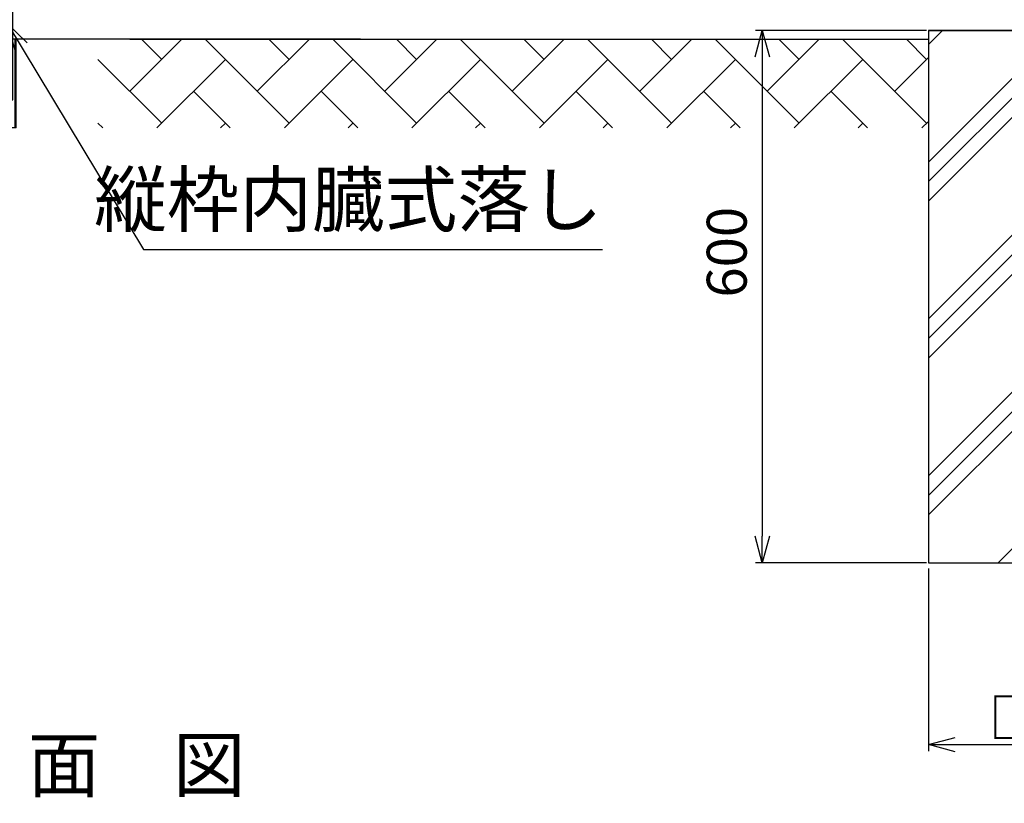
# Model space of a CAD drawing. Extents: x 8176 to 17086, y -295 to 6005.
# Drawn here: x 14254 to 15363, y 1353 to 2236 of the extents above; entities that cross this region are included whole.
import ezdxf

# ---------------------------------------------------------------- set-up
doc = ezdxf.new("R2010")
doc.units = 0
doc.header["$LTSCALE"] = 15
doc.header["$MEASUREMENT"] = 0
doc.header["$PDMODE"] = 35
doc.linetypes.add('JIS_DASHDOT', pattern=[10.7, 5, -2.5, 0.7, -2.5])
doc.linetypes.add('PRFWELDING', pattern=[2.7, 2, -0.7])
doc.layers.get('0').update_dxf_attribs({"linetype": 'CONTINUOUS'})
doc.layers.get('DEFPOINTS').update_dxf_attribs({"linetype": 'CONTINUOUS'})
for name, color, linetype in [('1', 7, 'CONTINUOUS'), ('ハッチング', 4, 'CONTINUOUS'), ('外形線', 7, 'CONTINUOUS'), ('寸法線', 4, 'CONTINUOUS'), ('軸線', 2, 'JIS_DASHDOT'), ('隠れ線', 2, 'PRFWELDING')]:
    doc.layers.add(name, color=color, linetype=linetype)
doc.styles.get("Standard").update_dxf_attribs({"font": 'simplex.shx', "bigfont": 'bigfont.shx'})
doc.dimstyles.new('20', dxfattribs={"dimscale": 15, "dimtxt": 3, "dimasz": 2, "dimexe": 0.5, "dimexo": 0.5, "dimgap": 0.5, "dimtad": 1, "dimdsep": 46, "dimtxsty": 'Standard', "dimblk": 'OPEN30', "dimcen": 0, "dimclrd": 4, "dimclre": 4, "dimclrt": 2, "dimadec": 1, "dimazin": 2, "dimtfac": 1, "dimtix": 1, "dimtmove": 2, "dimatfit": 3, "dimldrblk": 'OPEN30', "dimfxl": 1, "dimtolj": 1, "dimtzin": 0, "dimarcsym": 0})

# ---------------------------------------------------------------- blocks, each defined once
blk = doc.blocks.new('_Open30')
at = {"color": 0, "linetype": 'ByBlock', "lineweight": -2}
for p, q in [((-1, 0.268), (0, 0)), ((0, 0), (-1, -0.268)), ((0, 0), (-1, 0))]:
    blk.add_line(p, q, dxfattribs=at)
blk = doc.blocks.new('*D25')
at = {"layer": 'DEFPOINTS', "color": 0, "transparency": 16777216}
for p in [(15277.8, 1624.7), (15577.8, 1624.7), (15577.8, 1418.8)]:
    blk.add_point(p, dxfattribs=at)
at = {"layer": '寸法線', "color": 4, "lineweight": -2, "transparency": 16777216}
for p, q in [((15277.8, 1617.2), (15277.8, 1411.3)), ((15577.8, 1617.2), (15577.8, 1411.3)), ((15307.8, 1418.8), (15547.8, 1418.8))]:
    blk.add_line(p, q, dxfattribs=at)
at = {"layer": '寸法線', "color": 4, "lineweight": -2, "transparency": 16777216, "xscale": 30, "yscale": 30, "zscale": 30, "rotation": 180}
blk.add_blockref('_Open30', (15277.8, 1418.8), dxfattribs=at)
at = {"layer": '寸法線', "color": 4, "lineweight": -2, "transparency": 16777216, "xscale": 30, "yscale": 30, "zscale": 30}
blk.add_blockref('_Open30', (15577.8, 1418.8), dxfattribs=at)
at = {"layer": '寸法線', "color": 2, "transparency": 16777216, "insert": (15427.8, 1448.8), "char_height": 45, "attachment_point": 5}
blk.add_mtext('\\A1;□300', dxfattribs=at)
blk = doc.blocks.new('*D19')
at = {"layer": 'DEFPOINTS', "color": 0, "transparency": 16777216}
for p in [(15283.1, 2223.6), (15090.5, 1623.6), (15283.1, 1623.6)]:
    blk.add_point(p, dxfattribs=at)
at = {"layer": '寸法線', "color": 4, "lineweight": -2, "transparency": 16777216}
for p, q in [((15275.6, 2223.6), (15083, 2223.6)), ((15090.5, 2193.6), (15090.5, 1653.6)), ((15275.6, 1623.6), (15083, 1623.6))]:
    blk.add_line(p, q, dxfattribs=at)
at = {"layer": '寸法線', "color": 4, "lineweight": -2, "transparency": 16777216, "xscale": 30, "yscale": 30, "zscale": 30}
for p, rotation in [((15090.5, 2223.6), 90), ((15090.5, 1623.6), 270)]:
    blk.add_blockref('_Open30', p, dxfattribs=dict(at, rotation=rotation))
at = {"layer": '寸法線', "color": 2, "transparency": 16777216, "insert": (15050.5, 1973.6), "char_height": 45, "attachment_point": 5, "rotation": 90}
blk.add_mtext('\\A1;600', dxfattribs=at)
blk = doc.blocks.new('oto')
at = {"layer": '外形線'}
for p, q in [((-6, 0), (-6, -102)), ((6, -102), (6, 0)), ((-10, -134), (-10, -34)), ((-8.8, -134), (-8.8, -34)), ((8.8, -134), (8.8, -34)), ((10, -134), (10, -34)), ((-4, -104), (-6, -102)), ((-6, -102), (6, -102)), ((-4, -104), (4, -104)), ((4, -104), (6, -102)), ((10, -134), (-10, -134))]:
    blk.add_line(p, q, dxfattribs=at)
at = {"layer": '軸線'}
blk.add_line((0, -143.9), (0, 182.4), dxfattribs=at)
at = {"layer": '隠れ線'}
for p, q in [((-6, 174), (-4, 176)), ((-6, 174), (-6, 0)), ((-6, 174), (6, 174)), ((4, 176), (-4, 176)), ((6, 0), (6, 174))]:
    blk.add_line(p, q, dxfattribs=at)
at = {"layer": '寸法線', "color": 2, "insert": (670.7, -263.4), "char_height": 60, "attachment_point": 9}
blk.add_mtext('縦枠内臓式落し', dxfattribs=at)
at = {"layer": '寸法線', "annotation_type": 0, "has_hookline": 1, "hookline_direction": 0, "text_width": 480}
blk.add_leader([(0, -16.6), (153.2, -270.9), (183.2, -270.9)], dimstyle='20', override={"dimgap": 0.5, "dimtad": 1}, dxfattribs=at)

msp = doc.modelspace()

# ---------------------------------------------------------------- hatches: boundary and pattern name
at = {"layer": 'ハッチング', "linetype": 'Continuous'}
h = msp.add_hatch(dxfattribs=at)
h.set_pattern_fill('PLAST', color=256, scale=500, angle=45, style=0)
h.set_pattern_definition([(45, (16499.93, -105.6), (-88.3883, 88.3883), []), (45, (16488.88, -94.55), (-88.3883, 88.3883), []), (45, (16477.83, -83.5), (-88.3883, 88.3883), [])])
h.paths.add_polyline_path([(15577.829, 2223.638), (15458.079, 2223.638), (15458.079, 1923.638), (15397.579, 1923.638), (15397.579, 2223.638), (15277.829, 2223.638), (15277.829, 1623.638), (15577.829, 1623.638)])
h = msp.add_hatch(dxfattribs=at)
h.set_pattern_fill('AR-HBONE', color=256, scale=0.5, style=0)
h.set_pattern_definition([(45, (8486.635, 430.68), (7e-15, 71.84205), [152.4, -50.8]), (135, (8522.556, 466.603), (7e-15, 71.84205), [152.4, -50.8])])
h.paths.add_polyline_path([(12937.829, 2113.638), (12937.829, 2213.638), (12737.829, 2213.638), (12737.829, 2113.638)])
h.paths.add_polyline_path([(14141.829, 2113.638), (14141.829, 2213.638), (13237.829, 2213.638), (13237.829, 2113.638)])
h.paths.add_polyline_path([(15277.829, 2113.638), (15277.829, 2213.638), (14341.829, 2213.638), (14341.829, 2113.638)])
h.paths.add_polyline_path([(15777.829, 2113.638), (15777.829, 2213.638), (15577.829, 2213.638), (15577.829, 2113.638)])

# ---------------------------------------------------------------- linework, layer by layer
at = {"layer": '外形線'}
for p, q in [((15277.829, 2223.638), (15277.829, 1623.638)), ((15277.829, 2223.638), (15397.579, 2223.638)), ((15397.579, 2223.638), (15277.879, 2223.638)), ((14637.829, 2213.638), (13237.779, 2213.638)), ((14377.829, 2213.638), (15277.879, 2213.638)), ((15277.829, 1623.638), (15577.829, 1623.638))]:
    msp.add_line(p, q, dxfattribs=at)

# ---------------------------------------------------------------- block references
at = {"layer": '寸法線'}
msp.add_blockref('oto', (14239.829, 2247.638), dxfattribs=at)

# ---------------------------------------------------------------- texts
at = {"layer": '1'}
msp.add_text('正\u3000面\u3000図', height=60, dxfattribs=at).set_placement((14098.906, 1365.948))

# ---------------------------------------------------------------- dimensions: what is measured, and where the dimension line sits
at = {"layer": '寸法線'}
dim = msp.add_linear_dim(base=(15090.512, 1623.638), p1=(15283.079, 2223.638), p2=(15283.079, 1623.638), angle=90, dimstyle='20', dxfattribs=at)
dim.commit()
dim.dimension.update_dxf_attribs({"geometry": '*D19', "text_midpoint": (15050.512, 1973.638), "dimtype": 160})
dim = msp.add_linear_dim(base=(15577.829, 1418.803), p1=(15277.829, 1624.714), p2=(15577.829, 1624.714), text='□<>', dimstyle='20', dxfattribs=at)
dim.commit()
dim.dimension.update_dxf_attribs({"geometry": '*D25', "text_midpoint": (15427.829, 1448.803)})

# ---------------------------------------------------------------- leaders
at = {"layer": '寸法線', "annotation_type": 0, "has_hookline": 1, "hookline_direction": 1}
for points, text_width in [([(14326.67, 2884.813), (13424.299, 1245.594), (13394.299, 1245.594)], 408), ([(14565.481, 2862.887), (13566.954, 1073.188), (13536.954, 1073.188)], 560)]:
    msp.add_leader(points, dimstyle='20', override={"dimgap": 0.5, "dimtad": 1}, dxfattribs=dict(at, text_width=text_width))

doc.saveas('drawing.dxf')
